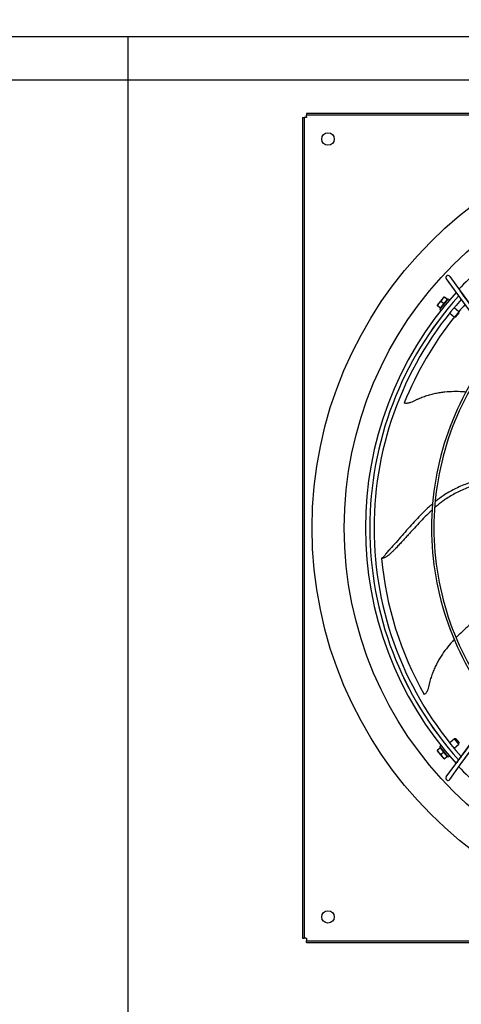
# Model space of a CAD drawing. Extents: x 983 to 11670, y -16878 to -101.
# Drawn here: x 2117 to 2137, y -16387 to -16342 of the extents above; entities that cross this region are included whole.
import ezdxf

# ---------------------------------------------------------------- set-up
doc = ezdxf.new("R2010")
doc.units = 0
doc.header["$LTSCALE"] = 10
doc.header["$MEASUREMENT"] = 0
doc.layers.get('DEFPOINTS').update_dxf_attribs({"linetype": 'CONTINUOUS'})
for name, color, linetype in [('DAM_EC', 7, 'CONTINUOUS'), ('DIMENSION', 7, 'CONTINUOUS'), ('LAYER-1', 2, 'CONTINUOUS')]:
    doc.layers.add(name, color=color, linetype=linetype)
doc.dimstyles.new('_VARIABLES', dxfattribs={"dimtxt": 0.18, "dimasz": 0.18, "dimexe": 0.1, "dimexo": 0.0625, "dimgap": 0.125, "dimtad": 0, "dimtih": 1, "dimtoh": 1, "dimdec": 3, "dimzin": 0, "dimdsep": 46, "dimtxsty": 'Standard', "dimcen": 0.09, "dimadec": 0, "dimazin": 0, "dimtfac": 1, "dimtdec": 3, "dimtofl": 0, "dimtmove": 2, "dimatfit": 3, "dimfxl": 0, "dimtolj": 1, "dimtzin": 0, "dimarcsym": 0})

# ---------------------------------------------------------------- blocks, each defined once
blk = doc.blocks.new('*D1467')
at = {"layer": 'DEFPOINTS', "color": 0}
for p in [(2065.62, -16329.299), (2065.62, -16342.698), (2231.62, -16342.698)]:
    blk.add_point(p, dxfattribs=at)
at = {"layer": 'DIMENSION', "color": 0, "lineweight": -2}
for p, q in [((2065.62, -16341.438), (2065.62, -16327.299)), ((2231.62, -16341.438), (2231.62, -16327.299)), ((2069.22, -16329.299), (2138.32, -16329.299)), ((2228.02, -16329.299), (2158.92, -16329.299))]:
    blk.add_line(p, q, dxfattribs=at)
at = {"layer": 'DIMENSION', "color": 0}
for points in [[(2069.22, -16328.699), (2069.22, -16329.899), (2065.62, -16329.299)], [(2228.02, -16328.699), (2228.02, -16329.899), (2231.62, -16329.299)]]:
    blk.add_solid(points, dxfattribs=at)
at = {"layer": 'DIMENSION', "color": 0, "insert": (2148.62, -16329.299), "char_height": 3.6, "attachment_point": 5}
blk.add_mtext('\\A1;166.00', dxfattribs=at)
blk = doc.blocks.new('TOP VIEW')
at = {"layer": 'DAM_EC'}
for p, q in [((309.005, 360.518), (271.21, 360.518)), ((271.21, 360.518), (271.21, 360.439)), ((271.013, 360.321), (271.013, 322.526)), ((271.013, 360.321), (271.092, 360.321)), ((271.171, 360.321), (271.092, 360.321)), ((271.092, 360.321), (271.092, 322.526)), ((271.21, 360.321), (271.171, 360.321)), ((309.005, 360.439), (271.21, 360.439)), ((271.21, 360.361), (271.21, 360.439)), ((271.21, 360.361), (271.21, 360.321)), ((277.636, 352.892), (278.123, 352.223)), ((277.795, 353.008), (278.282, 352.338)), ((277.301, 351.766), (277.464, 351.964)), ((277.344, 351.489), (277.744, 351.976)), ((277.464, 351.964), (277.545, 352.063)), ((277.529, 351.745), (277.691, 351.943)), ((277.562, 352.048), (277.545, 352.063)), ((277.691, 351.943), (277.562, 352.048)), ((277.793, 351.936), (277.744, 351.976)), ((278.123, 352.223), (281.74, 347.241)), ((278.282, 352.338), (281.9, 347.356)), ((277.22, 351.667), (277.301, 351.766)), ((277.22, 351.667), (277.238, 351.653)), ((277.366, 351.547), (277.238, 351.653)), ((277.344, 351.489), (277.393, 351.449)), ((277.366, 351.547), (277.529, 351.745)), ((277.529, 351.745), (277.4, 351.851)), ((278.222, 351.38), (277.997, 351.565)), ((277.797, 351.321), (278.022, 351.136)), ((278.222, 351.38), (278.022, 351.136)), ((278.022, 351.136), (278.078, 351.142)), ((278.078, 351.142), (278.227, 351.325)), ((278.227, 351.325), (278.222, 351.38)), ((278.123, 330.625), (281.74, 335.607)), ((278.282, 330.509), (281.9, 335.491)), ((278.022, 331.711), (277.797, 331.526)), ((278.222, 331.467), (278.022, 331.711)), ((278.078, 331.705), (278.022, 331.711)), ((278.078, 331.705), (278.227, 331.523)), ((278.222, 331.467), (278.227, 331.523)), ((277.238, 331.195), (277.22, 331.18)), ((277.301, 331.081), (277.22, 331.18)), ((277.366, 331.3), (277.238, 331.195)), ((277.464, 330.883), (277.301, 331.081)), ((277.393, 331.399), (277.344, 331.358)), ((277.744, 330.871), (277.344, 331.358)), ((277.529, 331.102), (277.366, 331.3)), ((277.529, 331.102), (277.4, 330.997)), ((277.691, 330.904), (277.529, 331.102)), ((277.997, 331.283), (278.222, 331.467)), ((277.545, 330.784), (277.464, 330.883)), ((277.545, 330.784), (277.562, 330.799)), ((277.691, 330.904), (277.562, 330.799)), ((277.636, 329.955), (278.123, 330.625)), ((277.744, 330.871), (277.793, 330.912)), ((277.795, 329.839), (278.282, 330.509)), ((271.013, 322.526), (271.092, 322.526)), ((271.171, 322.526), (271.092, 322.526)), ((271.171, 322.526), (271.21, 322.526)), ((271.21, 322.526), (271.21, 322.487)), ((271.21, 322.487), (271.21, 322.408)), ((271.21, 322.329), (271.21, 322.408)), ((271.21, 322.408), (309.005, 322.408)), ((271.21, 322.329), (309.005, 322.329))]:
    blk.add_line(p, q, dxfattribs=at)
for centre, radius in [((290.108, 341.424), 18.645), ((272.194, 359.337), 0.285), ((290.108, 341.424), 17.164), ((272.194, 323.51), 0.285)]:
    blk.add_circle(centre, radius, dxfattribs=at)
for centre, radius, start, end in [((290.108, 341.424), 16.191, 132.775, 137.225), ((277.716, 352.95), 0.0984, 35.9861, 215.9861), ((290.108, 341.424), 16.191, 137.9361, 222.0639), ((290.108, 341.424), 15.994, 138.0898, 180), ((290.108, 341.424), 15.993, 138.0918, 180), ((290.108, 341.424), 15.796, 138.2393, 180), ((277.775, 351.715), 0.398, 141.3682, 160.148), ((277.768, 351.707), 0.398, 121.1139, 139.89), ((277.7, 351.923), 0.0197, 140.63, 230.63), ((277.612, 351.517), 0.398, 141.3682, 160.148), ((277.606, 351.509), 0.398, 121.1139, 139.89), ((277.388, 351.542), 0.0197, 50.63, 140.63), ((290.107, 341.424), 15.512, 138.4617, 140.0521), ((290.107, 341.424), 15.512, 141.2069, 158.1937), ((290.108, 341.424), 13.15, 140.7612, 180), ((290.108, 341.424), 13.039, 140.8908, 180), ((275.943, 346.859), 0.318, 95.6251, 101.1764), ((290.108, 341.424), 15.994, 180, 221.9092), ((290.108, 341.424), 15.993, 180, 221.9091), ((290.108, 341.424), 15.796, 180, 221.7545), ((290.108, 341.424), 13.15, 180, 219.234), ((290.108, 341.424), 13.039, 180, 219.1116), ((274.549, 340.333), 0.312, 290.1833, 325.9552), ((290.107, 341.424), 15.512, 185.2224, 209.6227), ((277.026, 333.738), 0.318, 147.0541, 152.6054), ((277.612, 331.33), 0.398, 199.8539, 218.63), ((277.606, 331.338), 0.398, 220.1082, 238.888), ((277.388, 331.305), 0.0197, 219.37, 309.37), ((277.775, 331.132), 0.398, 199.8539, 218.63), ((277.768, 331.14), 0.398, 220.1082, 238.888), ((277.7, 330.924), 0.0197, 129.37, 219.37), ((290.108, 341.424), 16.191, 222.775, 227.225), ((277.716, 329.897), 0.0984, 144.0139, 324.0139)]:
    blk.add_arc(centre, radius, start, end, dxfattribs=at)
for points, knots in [([(278.122, 352.225), (278.636, 351.518), (279.289, 350.619), (280.526, 348.916), (281.2, 347.987), (281.74, 347.243)], [0, 0, 0, 0, 0.387429, 0.592926, 1, 1, 1, 1]), ([(281.897, 347.357), (281.242, 348.259), (280.529, 349.241), (279.299, 350.935), (278.741, 351.703), (278.279, 352.339)], [0, 0, 0, 0, 0.493321, 0.651753, 1, 1, 1, 1]), ([(278.55, 347.682), (278.497, 347.686), (278.313, 347.7), (277.99, 347.709), (277.642, 347.69), (277.355, 347.653), (277.136, 347.613), (276.914, 347.56), (276.688, 347.493), (276.498, 347.424), (276.365, 347.368), (276.288, 347.334), (276.23, 347.308), (276.17, 347.28), (276.09, 347.242), (276.01, 347.208), (275.933, 347.182), (275.876, 347.168), (275.821, 347.162), (275.773, 347.164), (275.735, 347.173), (275.715, 347.181), (275.706, 347.186)], [0.755731, 0.755731, 0.755731, 0.755731, 0.7709977, 0.8079697, 0.8449416, 0.8634276, 0.8819136, 0.9003996, 0.9188856, 0.9373716, 0.9466146, 0.9512361, 0.9558576, 0.9606381, 0.9654185, 0.9749795, 0.97976, 0.9845405, 0.989321, 0.9941015, 0.9972884, 1, 1, 1, 1]), ([(280.439, 343.878), (280.238, 343.856), (279.817, 343.797), (279.193, 343.662), (278.58, 343.47), (278.009, 343.221), (277.537, 342.947), (277.257, 342.74), (277.137, 342.644), (277.128, 342.636)], [0.3930514, 0.3930514, 0.3930514, 0.3930514, 0.4384949, 0.4881492, 0.5378035, 0.5874579, 0.6371122, 0.673153, 0.6762327, 0.6762327, 0.6762327, 0.6762327]), ([(280.4, 343.704), (280.221, 343.681), (279.827, 343.622), (279.235, 343.488), (278.64, 343.295), (278.182, 343.091), (277.842, 342.902), (277.624, 342.762), (277.437, 342.628), (277.269, 342.497), (277.159, 342.404), (277.101, 342.354)], [0.4032, 0.4032, 0.4032, 0.4032, 0.4456218, 0.4970086, 0.5483954, 0.5997822, 0.6254756, 0.651169, 0.6698181, 0.6884673, 0.7094623, 0.7094623, 0.7094623, 0.7094623]), ([(277.018, 342.545), (276.956, 342.493), (276.683, 342.253), (276.233, 341.794), (275.675, 341.159), (275.256, 340.676), (274.965, 340.362), (274.864, 340.241), (274.819, 340.176), (274.807, 340.158)], [0.6884485, 0.6884485, 0.6884485, 0.6884485, 0.7091938, 0.7812754, 0.853357, 0.9254386, 0.944079, 0.9627193, 0.970561, 0.970561, 0.970561, 0.970561]), ([(276.994, 342.259), (276.985, 342.251), (276.875, 342.15), (276.669, 341.951), (276.381, 341.651), (276.145, 341.393), (275.956, 341.184), (275.814, 341.027), (275.671, 340.869), (275.526, 340.711), (275.404, 340.581), (275.317, 340.49), (275.267, 340.438), (275.229, 340.399), (275.19, 340.36), (275.135, 340.305), (275.077, 340.251), (275.015, 340.196), (274.965, 340.155), (274.909, 340.115), (274.853, 340.08), (274.798, 340.053), (274.747, 340.033), (274.7, 340.02), (274.671, 340.014), (274.66, 340.012)], [0.72239, 0.72239, 0.72239, 0.72239, 0.7257655, 0.7630638, 0.8003621, 0.8376604, 0.8563095, 0.8749587, 0.8936078, 0.912257, 0.9309061, 0.9402307, 0.944893, 0.9495553, 0.9543779, 0.9592006, 0.968846, 0.9736686, 0.9784913, 0.983314, 0.9881367, 0.9913518, 0.9945669, 0.997782, 1, 1, 1, 1]), ([(274.658, 340.039), (274.658, 340.039), (274.658, 340.039), (274.658, 340.038), (274.658, 340.037), (274.658, 340.036), (274.658, 340.034), (274.658, 340.032), (274.659, 340.029), (274.659, 340.026), (274.659, 340.022), (274.66, 340.017), (274.66, 340.014), (274.66, 340.012)], [0.5539291, 0.5539291, 0.5539291, 0.5539291, 0.5652174, 0.6086957, 0.6521739, 0.6956522, 0.7391304, 0.7826087, 0.826087, 0.8695652, 0.9130435, 0.9565217, 1, 1, 1, 1]), ([(280.593, 338.431), (280.481, 338.354), (280.235, 338.182), (279.863, 337.906), (279.477, 337.602), (279.159, 337.34), (278.906, 337.123), (278.735, 336.973), (278.58, 336.836), (278.396, 336.67), (278.233, 336.516), (278.117, 336.4), (278.091, 336.374)], [0.4146011, 0.4146011, 0.4146011, 0.4146011, 0.4563329, 0.5072701, 0.5582073, 0.6091446, 0.6346132, 0.6600818, 0.6785678, 0.6970537, 0.7340257, 0.7444781, 0.7444781, 0.7444781, 0.7444781]), ([(278.015, 336.295), (277.976, 336.255), (277.849, 336.118), (277.639, 335.869), (277.436, 335.585), (277.287, 335.337), (277.181, 335.141), (277.084, 334.934), (276.996, 334.716), (276.931, 334.524), (276.891, 334.385), (276.87, 334.304), (276.855, 334.242), (276.84, 334.178), (276.819, 334.092), (276.796, 334.008), (276.768, 333.932), (276.743, 333.879), (276.713, 333.831), (276.682, 333.796), (276.651, 333.771), (276.632, 333.761), (276.623, 333.756)], [0.7549457, 0.7549457, 0.7549457, 0.7549457, 0.7709977, 0.8079697, 0.8449416, 0.8634276, 0.8819136, 0.9003996, 0.9188856, 0.9373716, 0.9466146, 0.9512361, 0.9558576, 0.9606381, 0.9654185, 0.9749795, 0.97976, 0.9845405, 0.989321, 0.9941015, 0.9972884, 1, 1, 1, 1]), ([(281.74, 335.604), (281.086, 334.702), (280.372, 333.72), (279.142, 332.026), (278.584, 331.258), (278.122, 330.622)], [0, 0, 0, 0, 0.493321, 0.651753, 1, 1, 1, 1]), ([(278.279, 330.508), (278.793, 331.215), (279.446, 332.115), (280.683, 333.818), (281.357, 334.746), (281.897, 335.49)], [0, 0, 0, 0, 0.387429, 0.592926, 1, 1, 1, 1])]:
    blk.add_open_spline(points, degree=3, knots=knots, dxfattribs=at)

msp = doc.modelspace()

# ---------------------------------------------------------------- linework, layer by layer
at = {"layer": 'LAYER-1'}
for p, q in [((2175.62, -16342.698), (2065.62, -16342.698)), ((2121.62, -16387.948), (2121.62, -16342.698)), ((2121.62, -16387.948), (2121.62, -16342.698)), ((2175.62, -16344.698), (2067.62, -16344.698))]:
    msp.add_line(p, q, dxfattribs=at)

# ---------------------------------------------------------------- block references
at = {"layer": 'DAM_EC'}
msp.add_blockref('TOP VIEW', (1858.632, -16706.747), dxfattribs=at)

# ---------------------------------------------------------------- dimensions: what is measured, and where the dimension line sits
at = {"layer": 'DIMENSION'}
dim = msp.add_linear_dim(base=(2065.62, -16329.299), p1=(2231.62, -16342.698), p2=(2065.62, -16342.698), angle=180, dimstyle='_VARIABLES', override={"dimscale": 20, "dimexo": 0.063, "dimdec": 2, "dimcen": -0.03, "dimtdec": 2}, dxfattribs=at)
dim.commit()
dim.dimension.update_dxf_attribs({"geometry": '*D1467', "text_midpoint": (2148.62, -16329.299)})

doc.saveas('drawing.dxf')
